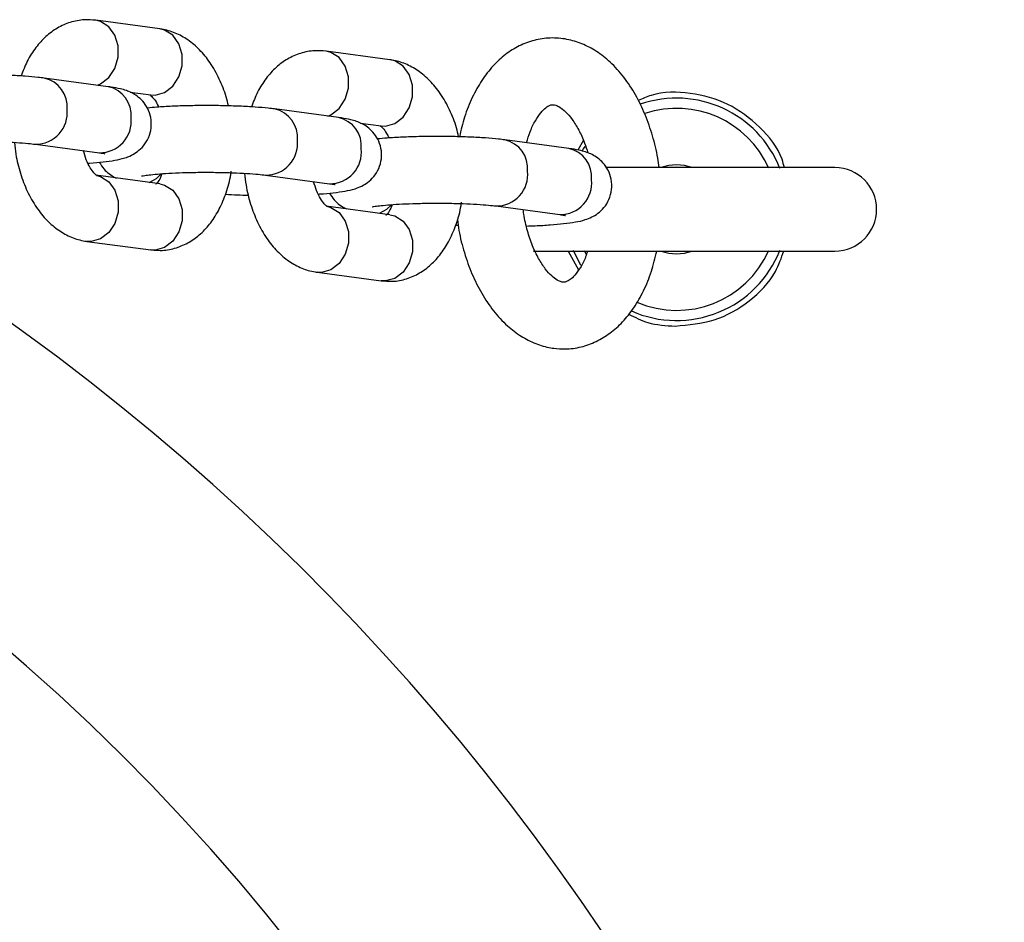
# Model space of a CAD drawing. Units: millimetres. Extents: x 1.3 to 52.4, y 2.8 to 40.5.
# Drawn here: x 34.3 to 34.4, y 27.9 to 28 of the extents above; entities that cross this region are included whole.
import ezdxf

# ---------------------------------------------------------------- set-up
doc = ezdxf.new("R2010")
doc.units = ezdxf.units.MM

msp = doc.modelspace()

# ---------------------------------------------------------------- linework, layer by layer
at = {"color": 7, "linetype": 'Continuous', "lineweight": 25}
for p, q in [((34.32265641460762, 28.01822723581414), (34.31690218220101, 28.01899902655702)), ((34.34337165127144, 28.01544873549562), (34.33761741886482, 28.01622055604082)), ((34.3180237777029, 28.01302783324342), (34.31226954529629, 28.0137996239863)), ((34.3199992544447, 28.01252989604097), (34.32185878525124, 28.0122804804049)), ((34.33873901436672, 28.01024933292489), (34.33298478196011, 28.01102115347009)), ((34.34071449110851, 28.00975142552476), (34.34257402191506, 28.0095020098887)), ((34.3594542659317, 28.00747086240869), (34.35370003352509, 28.00824265315156)), ((34.36077079842434, 28.00820614530664), (34.36027286122189, 28.00732766224962)), ((34.3114719159399, 28.00785289837938), (34.31722614834652, 28.00708107783418)), ((34.38340460429535, 28.00574492051225), (34.36275993953095, 28.00574492051225)), ((34.32265641460762, 28.00428970291238), (34.31690218220101, 28.00506152345757)), ((34.33218716750488, 28.00507439806085), (34.3379413999115, 28.00430260731798)), ((34.34337165127144, 28.00151123239618), (34.33761741886482, 28.00228302313905)), ((34.3529024041687, 28.00229589774233), (34.35865663657532, 28.00152410699945)), ((34.34928645859108, 28.00057564808946), (34.34951055715428, 28.00056328012567)), ((34.31610455284462, 27.99911476804834), (34.32185878525124, 27.99834297730546)), ((34.32185878525124, 27.99834297730546), (34.3221521295105, 27.99833195044618)), ((34.32225759992943, 27.998329715272), (34.32185878525124, 27.99834297730546)), ((34.35627484987126, 27.99824489786248), (34.38340460429535, 27.99824489786248)), ((34.35941608915672, 27.99824489786248), (34.36034003565655, 27.99654226138215)), ((34.35985477934227, 27.99831886722665), (34.36050552795277, 27.99697558714967)), ((34.33681978950844, 27.99633626772981), (34.34257402191506, 27.99556447698694)), ((34.34257402191506, 27.99556447698694), (34.34286738107548, 27.99555345012765)), ((34.34297283659325, 27.9955512447558), (34.34257402191506, 27.99556447698694))]:
    msp.add_line(p, q, dxfattribs=at)
at = {"color": 8, "linetype": 'Continuous', "lineweight": 25}
for p, q in [((34.31650336752281, 27.9991015358172), (34.31610511908875, 27.99911470844369)), ((34.3608512199913, 27.99830298258882), (34.36101243565426, 27.99795986845117)), ((34.33721860418663, 27.99632303549867), (34.33682037065373, 27.99633620812517))]:
    msp.add_line(p, q, dxfattribs=at)
at = {"color": 8, "linetype": 'Continuous', "lineweight": 25, "flags": 128}
for points in [[(34.31706663141594, 28.01315622164827), (34.31734254131661, 28.01327489449601), (34.31808049152241, 28.01384250952821), (34.31862821350441, 28.0146734280787), (34.31891965041504, 28.01566748454195), (34.31891965041504, 28.01670472457032), (34.31862821350441, 28.01766006781678), (34.31808049152241, 28.01841826870065), (34.31734254131661, 28.01888789369684), (34.31690167556152, 28.01899911596398)], [(34.32185878525124, 28.0122804804049), (34.32225759992943, 28.01226724817376), (34.32309677372322, 28.01250307395082), (34.32383472392902, 28.01307068898301), (34.32438244591103, 28.01390163733582), (34.32467388282166, 28.01489566399675), (34.32467388282166, 28.01593290402512), (34.32438244591103, 28.01688824727159), (34.32383472392902, 28.01764644815545), (34.32309677372322, 28.01811607315164), (34.32265641460762, 28.01822723581414)], [(34.33778186807976, 28.01037772132974), (34.33805777798042, 28.01049639417749), (34.33879572818623, 28.01106400920969), (34.33934345016823, 28.01189495756249), (34.33963490198002, 28.01288898422342), (34.33963490198002, 28.01392622425179), (34.33934345016823, 28.01488156749826), (34.33879572818623, 28.01563976838212), (34.33805777798042, 28.01610939337831), (34.33761691222534, 28.01622061564546)], [(34.34257402191506, 28.0095020098887), (34.34297283659325, 28.00948874785524), (34.34381201038704, 28.00972460343461), (34.34454996059284, 28.01029221846681), (34.34509769747601, 28.0111231370173), (34.34538913438664, 28.01211719348054), (34.34538913438664, 28.01315443350892), (34.34509769747601, 28.01410974695306), (34.34454996059284, 28.01486797763924), (34.34381201038704, 28.01533760263543), (34.34337165127144, 28.01544873549562)], [(34.31698789368019, 28.0050481124125), (34.31734254131661, 28.00495036079507), (34.31808049152241, 28.00448073579889), (34.31862821350441, 28.00372253491502), (34.31891965041504, 28.00276719166856), (34.31891965041504, 28.00172995164018), (34.31862821350441, 28.00073592497926), (34.31808049152241, 27.99990497662644), (34.31734254131661, 27.99933736159425), (34.31650336752281, 27.9991015358172)], [(34.3216992534195, 28.00441809131723), (34.32236277232514, 28.00478251411538), (34.32276043961392, 28.00515709950547)], [(34.32265641460762, 28.00428970291238), (34.32309677372322, 28.0041785700522), (34.32383472392902, 28.00370894505601), (34.32438244591103, 28.00295071436982), (34.32467388282166, 28.00199540092568), (34.32467388282166, 28.00095816089731), (34.32438244591103, 27.99996410443406), (34.32383472392902, 27.99913318588357), (34.32309677372322, 27.99856557085138), (34.32225759992943, 27.998329715272)], [(34.33770314524517, 28.00226961209398), (34.33805777798042, 28.00217186047654), (34.33879572818623, 28.00170223548036), (34.33934345016823, 28.00094403459649), (34.33963490198002, 27.99998869135003), (34.33963490198002, 27.99895148112397), (34.33934345016823, 27.99795742466074), (34.33879572818623, 27.99712650611024), (34.33805777798042, 27.99655886127572), (34.33721860418663, 27.99632303549867)], [(34.34241449008331, 28.00163962080102), (34.34307802389011, 28.00200401379686), (34.34347567627773, 28.00237862898927)], [(34.34337165127144, 28.00151123239618), (34.34381201038704, 28.00140006973367), (34.34454996059284, 28.00093044473748), (34.34509769747601, 28.00017224385362), (34.34538913438664, 27.99921690060716), (34.34538913438664, 27.99817966057877), (34.34509769747601, 27.99718563391786), (34.34454996059284, 27.99635468556504), (34.34381201038704, 27.99578707053285), (34.34297283659325, 27.9955512447558)]]:
    msp.add_lwpolyline(points, dxfattribs=at)
at = {"color": 7, "linetype": 'Continuous', "lineweight": 25, "flags": 128}
msp.add_lwpolyline([(34.36091052661286, 28.00765486194711), (34.3607653595005, 28.00743739440065), (34.36065796683178, 28.0072681470118)], dxfattribs=at)
at = {"color": 8, "linetype": 'Continuous', "lineweight": 25}
for centre, radius, start, end in [((34.31171448347072, 28.01123736616871), 0.002621587521467798, 354.5675658252192, 77.80572253640416), ((34.31746865035351, 28.01046562053503), 0.002621659843901798, 354.5660715754725, 77.77527754020596), ((34.31150268206364, 28.01069009758083), 0.002837420319798676, 269.3886603923389, 6.050494918534127), ((34.33242971992201, 28.00845888196467), 0.002621604092906809, 354.5672464923271, 77.80546286474278), ((34.36915460195814, 28.00199491054449), 0.0090871557427505, 23.97136564425852, 108.3280312976385), ((34.31725696439813, 28.00991828076322), 0.00283737027714524, 269.3777109649777, 6.050526335671811), ((34.33818389044604, 28.00768711151799), 0.002621667619149505, 354.5669329617653, 77.77539102822836), ((34.33221789876138, 28.00791162882357), 0.00283745166631243, 269.3890703381081, 6.049786950063076), ((34.35314497169941, 28.00568039533389), 0.002621587521568418, 354.5675658272949, 77.80572253453737), ((34.33797225753239, 28.00713977244061), 0.002837332924748904, 269.3768632922109, 6.051374008126235), ((34.35889906723295, 28.00490859753652), 0.002621725933477708, 354.5673541119321, 77.77399500373444), ((34.18530683884964, 27.81814714743599), 0.2133341959581519, 298.0902101354075, 61.90537052478179), ((34.35293310421226, 28.00513315987232), 0.00283748254048502, 269.3900081961066, 6.049689100465905), ((34.35868746058049, 28.00436130269489), 0.00283736313036372, 269.3775487792453, 6.050688521223629), ((34.36915460195814, 28.00199491054449), 0.00908715574274808, 246.8924909345304, 336.028634355665)]:
    msp.add_arc(centre, radius, start, end, dxfattribs=at)
at = {"color": 7, "linetype": 'Continuous', "lineweight": 25}
for centre, radius, start, end in [((34.36915460195814, 28.00199491054449), 0.01000000000000436, 21.56789882208432, 109.1536462092415), ((34.36915460195814, 28.00199491054449), 0.003999999999997421, 69.63586519364135, 110.3641348062632), ((34.38340460195815, 28.00199491054449), 0.003750000000003695, 270.0000000000008, 90), ((34.18530683884964, 27.81814714743599), 0.1899999999999996, 283.7002334883707, 76.29976651163008), ((34.36915460195814, 28.00199491054449), 0.01000000000000697, 246.0504062201908, 338.4321011778786), ((34.36915460195814, 28.00199491054449), 0.004000000000006554, 249.635865193773, 290.3641348064195)]:
    msp.add_arc(centre, radius, start, end, dxfattribs=at)
for points, knots in [([(34.31690218220101, 28.01899902655702), (34.31656136679352, 28.01902547802843), (34.31578952362309, 28.01908538256065), (34.314600642451, 28.01885293415503), (34.31342509094197, 28.01833285701221), (34.31238016667216, 28.01756001043619), (34.31147338685713, 28.01655275476411), (34.31071638372138, 28.01536488978374), (34.3103625237785, 28.01443966283837), (34.3101897380744, 28.01398788525682)], [0, 0, 0, 0, 0.1144986774452825, 0.2593046566197019, 0.4012464225691084, 0.5442043073708552, 0.692819777879411, 0.8500074619029523, 1, 1, 1, 1]), ([(34.32883333335266, 28.0112988515101), (34.32877297714509, 28.0115685556003), (34.32858242193412, 28.01242005906415), (34.32804046592995, 28.01374675400013), (34.32724273129417, 28.01517742527661), (34.32628348564402, 28.01635538599642), (34.32522539734659, 28.0172575401023), (34.32407388941663, 28.01788890762664), (34.3231925877356, 28.01814919418403), (34.32271864453693, 28.0182181780586), (34.32265641460762, 28.01822723581414)], [0, 0, 0, 0, 0.07616502563822049, 0.2404664427104543, 0.4081679081671609, 0.5617820974520495, 0.7080715984860169, 0.846597931469671, 0.9798579241012925, 1, 1, 1, 1]), ([(34.36758585939751, 28.00574492051225), (34.36755036103303, 28.00603045073395), (34.36742828577152, 28.00701236009774), (34.36701386534495, 28.00863056263598), (34.3663521802419, 28.01054939176382), (34.36548893241264, 28.01232342705998), (34.36444091421085, 28.01391597133184), (34.36325565165242, 28.01522527973225), (34.36198046680173, 28.01622617038526), (34.36066954612678, 28.01691891947297), (34.35926575858673, 28.01734218936054), (34.35780534717237, 28.0174588098645), (34.35634673200257, 28.01724547409242), (34.35498583242969, 28.01673255945903), (34.3537376760678, 28.01594875793649), (34.35260751706713, 28.01490717955868), (34.35160196670392, 28.01361178129188), (34.35074513158644, 28.01206926471642), (34.35005815726427, 28.01036605507453), (34.34976213696635, 28.00911946809802), (34.34961936543331, 28.00851823522668)], [0, 0, 0, 0, 0.0250235441248975, 0.0860534207018305, 0.14750438965231, 0.2095942087528607, 0.2724551837934856, 0.3358824581503853, 0.3917020849559021, 0.4451324423746268, 0.4966409217615703, 0.5519209883098488, 0.6053209802807735, 0.6579293597621918, 0.7109422317649952, 0.765636800386767, 0.8227635444913812, 0.8822397121551588, 0.9432038378990424, 1, 1, 1, 1]), ([(34.33761741886482, 28.01622055604082), (34.33727660304156, 28.01624699574227), (34.33650475858958, 28.01630687364547), (34.33531588806925, 28.01607442799179), (34.33414029882518, 28.01555438745038), (34.33309543601534, 28.01478153090074), (34.33218863302655, 28.01377423882128), (34.33143162034023, 28.01258640179159), (34.33107776819894, 28.01166117379432), (34.3309049821888, 28.01120938493829)], [0, 0, 0, 0, 0.1144983029242571, 0.2593039226484188, 0.4012443651914041, 0.5442063087080287, 0.6928176871657091, 0.8500028683554093, 1, 1, 1, 1]), ([(34.34954857001648, 28.0085203809939), (34.34948821947617, 28.00879008616064), (34.3492976822135, 28.00964159277411), (34.34875572238149, 28.01096823574148), (34.34795795961159, 28.01239893698931), (34.34699872127915, 28.01357687903878), (34.34594065094215, 28.0144790479508), (34.34478912279418, 28.01511039981694), (34.34390784191261, 28.01537069863715), (34.34343388631776, 28.01543967784498), (34.34337165127144, 28.01544873549562)], [0, 0, 0, 0, 0.0761649026243075, 0.2404659839494181, 0.4081662861421835, 0.5617808562476585, 0.7080698336387756, 0.8465975179730612, 0.9798567404238906, 1, 1, 1, 1]), ([(34.31226954529629, 28.0137996239863), (34.31208562044579, 28.01382261071896), (34.31156092274604, 28.01388818688074), (34.31053263074561, 28.01397522189337), (34.30914659695193, 28.0140519661872), (34.30762687255743, 28.01409773717922), (34.3060672317083, 28.01411191025769), (34.30451486767112, 28.01409481025765), (34.30303348305977, 28.01404599614144), (34.30177423830121, 28.01397806510386), (34.30110782654855, 28.01391378084733), (34.3008262283598, 28.01388661696534)], [0, 0, 0, 0, 0.06433341444984225, 0.183529275608953, 0.3085434158448584, 0.4300507024141835, 0.5502563705583555, 0.6701498536400918, 0.7903025487647328, 0.9113904846069851, 1, 1, 1, 1]), ([(34.31620492706642, 28.00614781810861), (34.31625378932377, 28.00615054676457), (34.31676670547556, 28.00617918997088), (34.31760148587099, 28.00626261286317), (34.31862983845696, 28.00640162235453), (34.31937588350941, 28.00656519696624), (34.32005704800808, 28.00681628144808), (34.32066621817078, 28.00717572022494), (34.32123061955479, 28.00770351188491), (34.32168602518996, 28.00843577112097), (34.32192789928013, 28.00932439767003), (34.32189151469066, 28.01025319195757), (34.32160111364909, 28.01107857612124), (34.32115456543659, 28.01172266744182), (34.32064384482796, 28.01218347603182), (34.32012084911082, 28.01249573151861), (34.31961095254034, 28.01270191534725), (34.31902749155327, 28.01286406119504), (34.3185063398184, 28.01296059821051), (34.31811318994316, 28.01301537550021), (34.3180237777029, 28.01302783324342)], [0, 0, 0, 0, 0.009896033521374989, 0.1038804940056935, 0.2022660622549788, 0.2937622805054894, 0.3494933929444705, 0.3946181196706938, 0.4430244794312678, 0.4956128896369842, 0.551124341149822, 0.6076621909942151, 0.6611912174737061, 0.7080209977645411, 0.7510457156212175, 0.7924831627851455, 0.8366593676312853, 0.8907795905713906, 0.9751605123041961, 1, 1, 1, 1]), ([(34.3788529253994, 28.00574492051225), (34.37878918669844, 28.00599703427275), (34.37843643510264, 28.00739231735809), (34.37670409568368, 28.00949797721417), (34.37385810612529, 28.01162836182512), (34.37042177702449, 28.0125737608), (34.36754844217846, 28.01260490184256), (34.36609276124644, 28.0119435324415), (34.36571270892964, 28.01177086069207)], [0, 0, 0, 0, 0.04829581894446854, 0.2672854473891448, 0.4855061549711881, 0.7036746441136722, 0.9226347370800899, 1, 1, 1, 1]), ([(34.32177733550415, 28.01229368283372), (34.32177314798332, 28.01229643786974), (34.32176134984716, 28.01230420004967), (34.32199950712702, 28.01211352443102), (34.32230724745326, 28.01172528463136), (34.32248932370533, 28.01133660601376), (34.32255604038582, 28.01119418575387)], [0, 0, 0, 0, 0.1807843133571724, 0.509351006407683, 0.8202155868151048, 0.9999999999999999, 0.9999999999999999, 0.9999999999999999, 0.9999999999999999]), ([(34.33298478196011, 28.01102115347009), (34.33280085681172, 28.01104413971536), (34.332276160797, 28.01110971416992), (34.33124788025492, 28.01119676696643), (34.32986183623174, 28.01127343912064), (34.3283421157179, 28.0113192953614), (34.32678247638103, 28.01133338090072), (34.32523010587919, 28.01131636795767), (34.32374874570973, 28.01126747138528), (34.32248944461275, 28.01119960110026), (34.32182306133758, 28.01113531295456), (34.32154146502361, 28.01110814644914)], [0, 0, 0, 0, 0.06433337304424736, 0.1835282708479885, 0.3085432311386497, 0.4300499543639729, 0.5502555242770307, 0.6701489046500732, 0.7903021420626523, 0.9113871160327297, 1, 1, 1, 1]), ([(34.35566552648888, 28.00797902180772), (34.35576583494398, 28.0083211623549), (34.35598858205928, 28.00908092702114), (34.35644572733064, 28.01000274076032), (34.35694967063277, 28.01073387291015), (34.35741358329052, 28.01117471428982), (34.35776434185003, 28.0113703134969), (34.35798667540579, 28.01141552322707), (34.35819734555378, 28.01140731982687), (34.35864190857559, 28.01120991214567), (34.35916580584441, 28.0108014969094), (34.35976223415664, 28.01012322834826), (34.36036022297993, 28.00915979236921), (34.36084821044129, 28.0081337972051), (34.36107636168841, 28.00737996718394), (34.36116560469017, 28.0070851011477)], [0, 0, 0, 0, 0.0635425773911263, 0.1411040155935929, 0.2173111175859625, 0.2932665678060375, 0.3709248206166198, 0.4561021840344489, 0.5690213665343349, 0.6451686395040865, 0.7178966190831864, 0.7951256543529553, 0.8721165090691488, 0.9499774524596212, 1, 1, 1, 1]), ([(34.33692016373024, 28.0033693475924), (34.33696902594019, 28.00337207623333), (34.33748194489296, 28.00340071946598), (34.33831676465854, 28.003484152996), (34.33934502709644, 28.00362311479186), (34.34009116464495, 28.00378667620623), (34.34077227126568, 28.00403783116429), (34.34138147226028, 28.00439720559579), (34.34194584179341, 28.00492505831062), (34.34240127995862, 28.00565724744499), (34.3426431561259, 28.00654591127219), (34.34260674410717, 28.00747469744021), (34.34231635150694, 28.00830009261395), (34.3418698309968, 28.00894420566141), (34.34135905345683, 28.00940498370216), (34.34083611883496, 28.00971720537168), (34.34032617369064, 28.00992347358802), (34.33974270557183, 28.01008553746968), (34.33922164918233, 28.01018209371274), (34.33882843365497, 28.01023687530207), (34.33873901436672, 28.01024933292489)], [0, 0, 0, 0, 0.009896031014187047, 0.1038811357460479, 0.2022686475897378, 0.2937625034898544, 0.3494934894636327, 0.394617445597679, 0.4430249066325316, 0.4956133076852469, 0.551123948107773, 0.607661817116985, 0.6611924437479817, 0.7080217367513705, 0.7510459500984534, 0.7924853693772503, 0.8366595431499023, 0.8907794543453775, 0.9751626709114214, 1, 1, 1, 1]), ([(34.34249258706913, 28.00951521231752), (34.34248839478836, 28.00951795420145), (34.34247658207157, 28.00952568009105), (34.34271475722746, 28.00933503052789), (34.34302248952513, 28.0089468173813), (34.34320456023074, 28.0085581179545), (34.34327127704964, 28.00841568543535)], [0, 0, 0, 0, 0.1807663503401174, 0.5093508328716044, 0.8202096734013863, 1, 1, 1, 1]), ([(34.3003342218195, 28.00777138902765), (34.30033799585826, 28.00777245975716), (34.30034856765874, 28.00777545907423), (34.30061693214915, 28.00782784685094), (34.30114002419695, 28.0078960562583), (34.30196295629052, 28.00797276850731), (34.30304609783212, 28.00803983139363), (34.30432784649355, 28.00808785646716), (34.3057255353979, 28.00811027374432), (34.30715580585231, 28.00810435290187), (34.30853891135426, 28.00807015769224), (34.30978738728604, 28.00801028818925), (34.31080107273303, 28.00793389866655), (34.31126362693012, 28.00787804802603), (34.3114719159399, 28.00785289837938)], [0, 0, 0, 0, 0.03271106824795015, 0.09162992457014274, 0.1641623621143948, 0.2484637929893488, 0.3400666151834716, 0.4354886872658454, 0.5327242438488627, 0.6307004188083734, 0.7287124543541664, 0.8260012465411873, 0.921648039757493, 1, 1, 1, 1]), ([(34.30958322356091, 28.00801502301317), (34.30961836865782, 28.00765780029647), (34.30971196701591, 28.00670644540785), (34.31009626927523, 28.00521458346857), (34.31071165662824, 28.00359160741216), (34.31152040850286, 28.00216551711815), (34.31247695598903, 28.00098639405586), (34.31353568686583, 28.00008449275249), (34.31468706479814, 27.99945314251846), (34.3155682972826, 27.99919281432517), (34.31604231726386, 27.99912382577325), (34.31610455284462, 27.99911476804834)], [0, 0, 0, 0, 0.08237833957687464, 0.2193898439535237, 0.358219360514865, 0.499920710982394, 0.6297194336495665, 0.7533288740208188, 0.8703817540904077, 0.98298201103343, 1, 1, 1, 1]), ([(34.35370003352509, 28.00824265315156), (34.35351611219769, 28.00826563957613), (34.35299145084085, 28.00833121157299), (34.35196309098394, 28.00841825447073), (34.35057708776109, 28.00849499116459), (34.34905735423032, 28.00854078032417), (34.34749771368509, 28.00855488791939), (34.34594534289218, 28.0085378528774), (34.34446398166053, 28.00848902310061), (34.34320468278798, 28.00842109224671), (34.34253830768603, 28.00835680998118), (34.34225671658859, 28.00832964613062)], [0, 0, 0, 0, 0.06433670938377532, 0.1835294781534612, 0.308543459753796, 0.4300511440746063, 0.5502566388192808, 0.6701499442191617, 0.7903030354866413, 0.9113880482710207, 1, 1, 1, 1]), ([(34.31698361704693, 28.00504832102876), (34.3169878546412, 28.00504580135818), (34.31699979464316, 28.00503870184138), (34.3167600950166, 28.00522144958541), (34.31640664204465, 28.00570654135372), (34.31604622195664, 28.00639920716232), (34.31586952987855, 28.00699234828397), (34.31578553388462, 28.00727431609254)], [0, 0, 0, 0, 0.1268193865474919, 0.3573309832949377, 0.5754321295936535, 0.7981686522182986, 1, 1, 1, 1]), ([(34.35564786861286, 28.00049658252817), (34.35590883929319, 28.00050415773672), (34.35667067468076, 28.00052627156936), (34.35781590595904, 28.00059604408814), (34.35904379616109, 28.00070343403218), (34.36005724296636, 28.00084516606011), (34.3608068512981, 28.00100814321285), (34.36148743592659, 28.0012593371707), (34.3620967274727, 28.00161870456672), (34.36266108211419, 28.00214656051845), (34.36311650443429, 28.00287876649008), (34.36335839898052, 28.00376742678583), (34.36332197996566, 28.00469620690024), (34.36303160513532, 28.00552160931378), (34.36258505581415, 28.00616569575779), (34.36207430591566, 28.00662652386661), (34.36155134846897, 28.00693869501069), (34.36104141038948, 28.00714497717452), (34.36045796276278, 28.0073070299833), (34.35993687991046, 28.00740362430194), (34.35954367962685, 28.00745840523205), (34.3594542659317, 28.00747086240869)], [0, 0, 0, 0, 0.0425217113717083, 0.1241309729634626, 0.2072723987308442, 0.2943082969801174, 0.3752461178879115, 0.4245466604280191, 0.46446436930277, 0.5072867435470608, 0.5538089456012797, 0.602913495707083, 0.6529297387612539, 0.7002825082784849, 0.7417092186751326, 0.7797704055457252, 0.8164280115095994, 0.8555055206535492, 0.9033808106582915, 0.9780288084679533, 1, 1, 1, 1]), ([(34.31721948752747, 28.00623385741334), (34.31735039268434, 28.00602168100019), (34.31760478873461, 28.00560934551429), (34.31811648413115, 28.00516434609201), (34.31851905076564, 28.00491021250205), (34.31871521782245, 28.00483090512283), (34.31876171300755, 28.00481210782151)], [0, 0, 0, 0, 0.319060408578444, 0.6200497343358555, 0.9099448285677953, 1, 1, 1, 1]), ([(34.31722614834652, 28.00708107783418), (34.31733181424323, 28.00706634492068), (34.3175650792567, 28.00703382096194), (34.31774365662137, 28.0069903741668), (34.31771147825562, 28.00700032925305), (34.31770565281258, 28.00700213148217)], [0, 0, 0, 0, 0.40412024619972, 0.8921243050030766, 0.9999999999999999, 0.9999999999999999, 0.9999999999999999, 0.9999999999999999]), ([(34.32104945848332, 28.00499288870912), (34.32105323542981, 28.00499397260331), (34.32106381535041, 28.00499700878995), (34.32133217538397, 28.00504932616732), (34.32185526674279, 28.00511756190433), (34.32267821245544, 28.00519427110323), (34.32376130736225, 28.00526131584546), (34.32504310517008, 28.00530941114289), (34.32644077438452, 28.00533174825072), (34.32787104853234, 28.00532589799905), (34.32925415451251, 28.00529168017444), (34.33050263309865, 28.00523183009333), (34.33151630767892, 28.00515538958135), (34.33197887251301, 28.00509954508479), (34.33218716750488, 28.00507439806085)], [0, 0, 0, 0, 0.03271108955361084, 0.09162976784838589, 0.1641621202693935, 0.2484631070055516, 0.340068595728112, 0.4354890535267664, 0.5327239588601709, 0.6307005225417383, 0.7287124430617202, 0.8260011210717201, 0.9216475347852062, 0.9999999999999999, 0.9999999999999999, 0.9999999999999999, 0.9999999999999999]), ([(34.3221521295105, 27.99833195044618), (34.32239506858402, 27.998314786509), (34.3230689698676, 27.99826717457433), (34.32416026339868, 27.99849182710567), (34.32533602204045, 27.99900832746293), (34.32638032437193, 27.99978256848887), (34.32728942003912, 28.00078766380552), (34.32806241266908, 28.00202335172698), (34.32865477847349, 28.00348428920775), (34.3289969451447, 28.00464673044925), (34.32907394552726, 28.00532722760399), (34.32908534179077, 28.00542794301133)], [0, 0, 0, 0, 0.06908465446043906, 0.1916375025296128, 0.3117687822541478, 0.4327625756212142, 0.5585429200211995, 0.6915733898563977, 0.8314830534359722, 0.9750590391186124, 1, 1, 1, 1]), ([(34.32285173902855, 28.00520007445436), (34.32281036592245, 28.00508324539106), (34.32267961142699, 28.00471402183821), (34.3224444929201, 28.00437449886455), (34.322273702245, 28.00422387850659), (34.32230244262689, 28.00423961723935), (34.32230944106922, 28.00424344970803)], [0, 0, 0, 0, 0.1663643464325269, 0.5257735817096502, 0.8845232378748514, 1, 1, 1, 1]), ([(34.33029846022472, 28.00523652269464), (34.33033360594074, 28.00487931103636), (34.33042720817301, 28.00392796298041), (34.33081150634146, 28.00243607572247), (34.33142692172274, 28.00081314584704), (34.3322356368427, 27.9993870169615), (34.33319218353077, 27.99820788344306), (34.33425095438561, 27.99730604184695), (34.33540229074436, 27.99667462522677), (34.33628355156883, 27.9964143190725), (34.33675755905804, 27.99634532559359), (34.33681978950844, 27.99633626772981)], [0, 0, 0, 0, 0.08237611049449615, 0.2193891233912854, 0.3582182648365878, 0.4999209730481103, 0.6297197495231343, 0.7533287243439507, 0.870381728552115, 0.9829829620915204, 1, 1, 1, 1]), ([(34.33769886861191, 28.00226982071024), (34.33770309841253, 28.00226731358318), (34.33771501682538, 28.00226024918982), (34.33747538275473, 28.00244295937859), (34.33712185639209, 28.00292805345227), (34.33676146209434, 28.00362070701726), (34.33658476766168, 28.00421384802134), (34.33650077054844, 28.00449581577401)], [0, 0, 0, 0, 0.1268196057362033, 0.3573427113790165, 0.5754317935199128, 0.7981684924553472, 1, 1, 1, 1]), ([(34.3379413999115, 28.00430260731798), (34.33804706619924, 28.00428786136584), (34.33828034975159, 28.0042553061567), (34.33845892895253, 28.00421187415088), (34.33842672013891, 28.00422182905751), (34.3384208894764, 28.00422363116365)], [0, 0, 0, 0, 0.4040895633519808, 0.8921241657014984, 0.9999999999999999, 0.9999999999999999, 0.9999999999999999, 0.9999999999999999]), ([(34.32857122192726, 28.00335411860566), (34.32892199897894, 28.00333215698917), (34.32956869196398, 28.00329166852719), (34.33030565071824, 28.00327313339944), (34.3306428707634, 28.00326465203386)], [0, 0, 0, 0, 0.5424166641488664, 1, 1, 1, 1]), ([(34.33793473909245, 28.00345538689714), (34.33806564422486, 28.00324320172484), (34.33832003478528, 28.00283085803825), (34.33883171215231, 28.00238582407399), (34.33923429819129, 28.00213176874135), (34.33943045494349, 28.00205241629024), (34.33947694967136, 28.00203360750298)], [0, 0, 0, 0, 0.3190689430270269, 0.6200530546814512, 0.9099417703748105, 1, 1, 1, 1]), ([(34.34176469514713, 28.00221441819291), (34.34176847208965, 28.00221549018201), (34.34177905200502, 28.00221849302195), (34.34204741251142, 28.00227083383932), (34.34257050309862, 28.00233905125872), (34.34339346257154, 28.00241580994577), (34.3444765442548, 28.00248285253242), (34.34575834327268, 28.00253090051902), (34.3471560109926, 28.00255325097277), (34.34858628429551, 28.00254739598941), (34.34996939482291, 28.00251318355483), (34.35121784417431, 28.00245331744367), (34.35223158242869, 28.00237693348471), (34.35269411518945, 28.00232105919887), (34.3529024041687, 28.00229589774233)], [0, 0, 0, 0, 0.03271104433140305, 0.09162969223075995, 0.1641620072332232, 0.2484637680159679, 0.3400683716599248, 0.4354887094765992, 0.5327235646477174, 0.6307000777843862, 0.7287119477412293, 0.8260005755612023, 0.9216441178205481, 1, 1, 1, 1]), ([(34.34286738107548, 27.99555345012765), (34.34311031497071, 27.99553628628331), (34.34378420823762, 27.99548867415769), (34.34487549879749, 27.99571332904286), (34.34605126943341, 27.99622982131729), (34.34709553154766, 27.99700409541707), (34.34800470115981, 27.99800918309068), (34.34877766657733, 27.99924484020822), (34.34936998090641, 28.00070579626603), (34.34971222952002, 28.00186826576735), (34.3497891878544, 28.00254872756726), (34.34980057845459, 28.00264944269281)], [0, 0, 0, 0, 0.0690837635015268, 0.1916368361560544, 0.3117683360282759, 0.4327635569622784, 0.5585408466195053, 0.6915738430783661, 0.8314853561812969, 0.9750581538734335, 1, 1, 1, 1]), ([(34.34356697569237, 28.00242157413583), (34.34352560189275, 28.00230475596037), (34.34339483727148, 28.00193554441557), (34.34315974216781, 28.0015960382995), (34.34298895460117, 28.00144543461003), (34.34301769411235, 28.00146112784145), (34.3430246926342, 28.00146494938951)], [0, 0, 0, 0, 0.1663592446659424, 0.5257893600636332, 0.8845222696450048, 1, 1, 1, 1]), ([(34.3589080787693, 27.99544520809274), (34.35886763050224, 27.99545230591885), (34.3587494087347, 27.99547305136999), (34.35844543346806, 27.99559617076667), (34.35793335720069, 27.99596884651314), (34.35734068797582, 27.9966124660541), (34.35673456365202, 27.99753862028665), (34.35617868317072, 27.99869825497081), (34.35572696353306, 28.00005914828589), (34.3554479184711, 28.00117583594027), (34.35537518147919, 28.00183370496251), (34.35536052952156, 28.00196622445207)], [0, 0, 0, 0, 0.0671129532668742, 0.1961570306032181, 0.317264939586123, 0.4458377355971727, 0.5735367547225193, 0.7024136844386024, 0.8334624351488816, 0.9664530896887352, 1, 1, 1, 1]), ([(34.34943699012146, 28.00107593967538), (34.3494793080316, 28.00075041973687), (34.34961208799867, 27.99972904305348), (34.35004482417355, 27.99807653512608), (34.35072076160529, 27.99616655335845), (34.35159701449824, 27.99440386611335), (34.35265810535604, 27.9928259501014), (34.3538544997585, 27.9915351993189), (34.35513793252696, 27.99055487274491), (34.35645292199672, 27.98988597783816), (34.35746393468808, 27.9895938747012), (34.35801768732636, 27.98951214574103), (34.35811046431408, 27.9894984526835)], [0, 0, 0, 0, 0.05598846943736824, 0.1756737774192327, 0.2962168493964662, 0.4180388508581991, 0.5413777054626067, 0.6657178398246365, 0.7747827497068546, 0.8791833146524402, 0.9797580952973862, 1, 1, 1, 1]), ([(34.35865663657532, 28.00152410699945), (34.35876230198879, 28.00150936519612), (34.35899558361093, 28.00147681914646), (34.35917416911763, 28.00143333083395), (34.35914195610924, 28.00144334776499), (34.35913612614021, 28.00144516064744)], [0, 0, 0, 0, 0.4041028241105131, 0.8921534419912499, 1, 1, 1, 1]), ([(34.35811046431408, 27.9894984526835), (34.35845043895903, 27.98946830891913), (34.35927279668964, 27.98939539478265), (34.36057471102396, 27.98957862477947), (34.36194065569424, 27.99006699943378), (34.36319712903958, 27.99083351969028), (34.36433566027851, 27.99185680396301), (34.36535049083417, 27.9931346754809), (34.36621843881321, 27.9946605342229), (34.36692389592758, 27.99636798029117), (34.36723289886166, 27.99762738215641), (34.36738441059933, 27.99824489786248)], [0, 0, 0, 0, 0.07713803208499348, 0.186587611612257, 0.294737690771345, 0.403511180810581, 0.5155820887717869, 0.6325916590829341, 0.75450641777983, 0.8796284593929472, 1, 1, 1, 1]), ([(34.36115261087761, 27.99824489786248), (34.36109583250679, 27.99806691686216), (34.36091017995384, 27.99748495886283), (34.36050315871758, 27.99673205666067), (34.36000257464008, 27.99603463158198), (34.35954983562457, 27.99563164210556), (34.35921720416862, 27.99546408413429), (34.35906184131745, 27.99543357301216), (34.35894803088276, 27.99544218495046), (34.3589080787693, 27.99544520809274)], [0, 0, 0, 0, 0.07160540604052418, 0.2341336365470812, 0.3939676645065219, 0.5537414591253383, 0.7180477178301904, 0.9010232269339927, 1, 1, 1, 1]), ([(34.36904159853802, 27.99149550630669), (34.37023439439528, 27.99159914661645), (34.37262043950754, 27.99180646663103), (34.37576004927668, 27.99362412231843), (34.37795972527296, 27.99586210973271), (34.37858442815379, 27.99761516744389), (34.37880883286343, 27.99824489786248)], [0, 0, 0, 0, 0.282271597039829, 0.5646504893055071, 0.8436144869309443, 0.9999999999999999, 0.9999999999999999, 0.9999999999999999, 0.9999999999999999]), ([(34.36484549115048, 27.99256895615678), (34.36541038229367, 27.9922824951867), (34.36672927631589, 27.99161367312146), (34.36820050624266, 27.99153848872347), (34.36904159853802, 27.99149550630669)], [0, 0, 0, 0, 0.4283066976434607, 0.9999999999999999, 0.9999999999999999, 0.9999999999999999, 0.9999999999999999])]:
    msp.add_open_spline(points, degree=3, knots=knots, dxfattribs=at)

doc.saveas('drawing.dxf')
